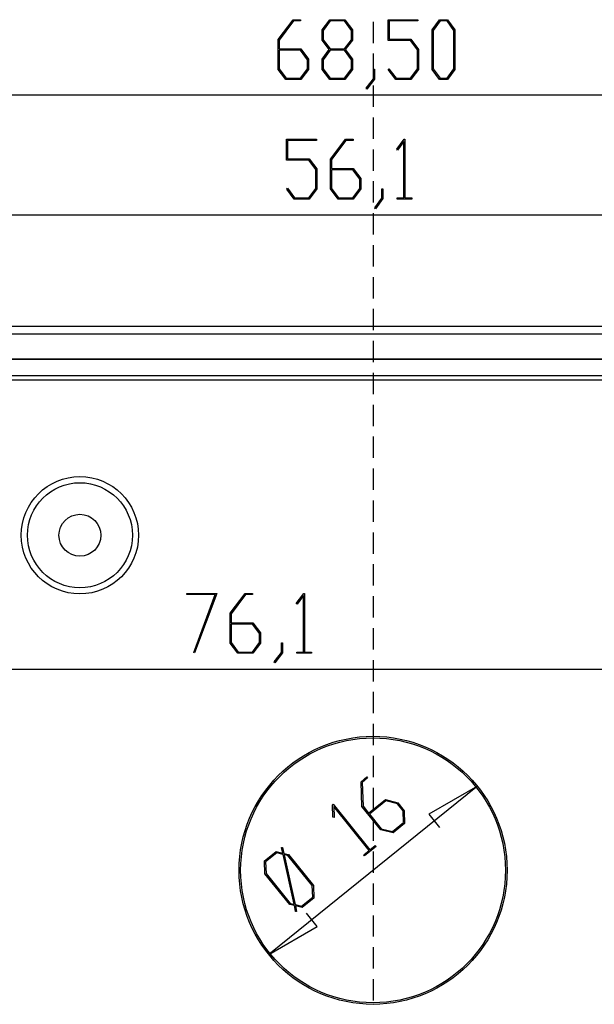
# Model space of a CAD drawing. Units: millimetres. Extents: x 0 to 841, y 0 to 594.
# Drawn here: x 117 to 186, y 316 to 434 of the extents above; entities that cross this region are included whole.
import ezdxf

# ---------------------------------------------------------------- set-up
doc = ezdxf.new("R2010")
doc.units = ezdxf.units.MM
doc.layers.add('LAYER_1', color=179, linetype='Continuous')
doc.layers.add('SLD-0', color=179, linetype='Continuous')

msp = doc.modelspace()

# ---------------------------------------------------------------- linework, layer by layer
at = {"layer": 'LAYER_1'}
for p, q in [((148, 431.41), (149.78, 433.78)), ((149.78, 433.78), (150.68, 433.78)), ((150.68, 433.78), (150.68, 433.63)), ((153.25, 432.57), (154.16, 433.78)), ((154.16, 433.78), (155.95, 433.78)), ((155.95, 433.78), (156.86, 432.57)), ((161.12, 431.3), (161.12, 433.78)), ((161.12, 433.78), (164.68, 433.78)), ((164.68, 433.78), (164.68, 433.63)), ((166.37, 432.57), (167.28, 433.78)), ((167.28, 433.78), (168.2, 433.78)), ((168.2, 433.78), (169.11, 432.57)), ((149.83, 433.63), (148.12, 431.35)), ((150.68, 433.63), (149.83, 433.63)), ((153.25, 431.35), (153.25, 432.57)), ((154.2, 433.63), (153.37, 432.51)), ((155.91, 433.63), (154.2, 433.63)), ((156.75, 432.51), (155.91, 433.63)), ((156.86, 432.57), (156.86, 431.35)), ((164.68, 433.63), (161.24, 433.63)), ((161.24, 433.63), (161.24, 431.45)), ((166.37, 427.85), (166.37, 432.57)), ((167.33, 433.63), (166.49, 432.51)), ((168.16, 433.63), (167.33, 433.63)), ((168.99, 432.51), (168.16, 433.63)), ((169.11, 432.57), (169.11, 427.85)), ((148, 427.85), (148, 431.41)), ((153.37, 432.51), (153.37, 431.4)), ((153.37, 431.4), (154.2, 430.29)), ((155.91, 430.29), (156.75, 431.4)), ((156.75, 431.4), (156.75, 432.51)), ((161.24, 431.45), (163.83, 431.45)), ((163.83, 431.45), (164.74, 430.24)), ((166.49, 432.51), (166.49, 427.9)), ((168.99, 427.9), (168.99, 432.51)), ((148.12, 431.35), (148.12, 430.29)), ((148.12, 430.29), (150.7, 430.29)), ((150.7, 430.29), (151.61, 429.07)), ((154.1, 430.21), (153.25, 431.35)), ((153.25, 429.07), (154.1, 430.21)), ((154.2, 430.29), (155.91, 430.29)), ((156.86, 431.35), (156.01, 430.21)), ((156.01, 430.21), (156.86, 429.07)), ((163.78, 431.3), (161.12, 431.3)), ((164.62, 430.18), (163.78, 431.3)), ((164.74, 430.24), (164.74, 427.85)), ((150.66, 430.13), (148.12, 430.13)), ((148.12, 430.13), (148.12, 427.9)), ((151.5, 429.01), (150.66, 430.13)), ((151.61, 429.07), (151.61, 427.85)), ((153.25, 427.85), (153.25, 429.07)), ((154.2, 430.13), (153.37, 429.01)), ((155.91, 430.13), (154.2, 430.13)), ((156.75, 429.01), (155.91, 430.13)), ((156.86, 429.07), (156.86, 427.85)), ((164.62, 427.91), (164.62, 430.18)), ((148.91, 426.64), (148, 427.85)), ((148.12, 427.9), (148.95, 426.79)), ((150.66, 426.79), (151.5, 427.9)), ((151.61, 427.85), (150.7, 426.64)), ((151.5, 427.9), (151.5, 429.01)), ((154.16, 426.64), (153.25, 427.85)), ((153.37, 429.01), (153.37, 427.9)), ((153.37, 427.9), (154.2, 426.79)), ((155.91, 426.79), (156.75, 427.9)), ((156.86, 427.85), (155.95, 426.64)), ((156.75, 427.9), (156.75, 429.01)), ((159.37, 426.74), (159.37, 427.88)), ((159.37, 427.88), (159.49, 427.88)), ((159.49, 427.88), (159.49, 426.69)), ((161.14, 427.82), (161.22, 427.93)), ((161.22, 427.93), (162.08, 426.79)), ((163.78, 426.79), (164.62, 427.91)), ((164.74, 427.85), (163.83, 426.64)), ((167.28, 426.64), (166.37, 427.85)), ((166.49, 427.9), (167.33, 426.79)), ((168.16, 426.79), (168.99, 427.9)), ((169.11, 427.85), (168.2, 426.64)), ((148.95, 426.79), (150.66, 426.79)), ((154.2, 426.79), (155.91, 426.79)), ((158.51, 425.61), (159.37, 426.74)), ((159.49, 426.69), (158.6, 425.49)), ((162.03, 426.64), (161.14, 427.82)), ((162.08, 426.79), (163.78, 426.79)), ((167.33, 426.79), (168.16, 426.79)), ((150.7, 426.64), (148.91, 426.64)), ((155.95, 426.64), (154.16, 426.64)), ((158.6, 425.49), (158.51, 425.61)), ((163.83, 426.64), (162.03, 426.64)), ((168.2, 426.64), (167.28, 426.64)), ((227.83, 424.76), (90.83, 424.76)), ((149.01, 417.03), (149.01, 419.52)), ((149.01, 419.52), (152.56, 419.52)), ((152.56, 419.37), (149.12, 419.37)), ((149.12, 419.37), (149.12, 417.19)), ((152.56, 419.52), (152.56, 419.37)), ((154.26, 417.14), (156.04, 419.52)), ((156.09, 419.37), (154.37, 417.08)), ((156.04, 419.52), (156.94, 419.52)), ((156.94, 419.37), (156.09, 419.37)), ((156.94, 419.52), (156.94, 419.37)), ((162.15, 418.33), (163.04, 419.52)), ((163.01, 419.26), (162.23, 418.22)), ((163.01, 412.52), (163.01, 419.26)), ((163.04, 419.52), (163.12, 419.52)), ((163.12, 419.52), (163.12, 412.52)), ((162.23, 418.22), (162.15, 418.33)), ((151.66, 417.03), (149.01, 417.03)), ((149.12, 417.19), (151.71, 417.19)), ((152.5, 415.92), (151.66, 417.03)), ((151.71, 417.19), (152.62, 415.97)), ((154.26, 413.58), (154.26, 417.14)), ((154.37, 417.08), (154.37, 416.02)), ((152.5, 413.64), (152.5, 415.92)), ((152.62, 415.97), (152.62, 413.58)), ((154.37, 416.02), (156.96, 416.02)), ((156.91, 415.86), (154.37, 415.86)), ((154.37, 415.86), (154.37, 413.64)), ((157.75, 414.75), (156.91, 415.86)), ((156.96, 416.02), (157.87, 414.81)), ((157.75, 413.64), (157.75, 414.75)), ((157.87, 414.81), (157.87, 413.58)), ((149.02, 413.55), (149.11, 413.67)), ((149.92, 412.37), (149.02, 413.55)), ((149.11, 413.67), (149.96, 412.52)), ((151.66, 412.52), (152.5, 413.64)), ((152.62, 413.58), (151.71, 412.37)), ((155.17, 412.37), (154.26, 413.58)), ((154.37, 413.64), (155.21, 412.52)), ((156.91, 412.52), (157.75, 413.64)), ((157.87, 413.58), (156.96, 412.37)), ((160.38, 412.48), (160.38, 413.61)), ((160.38, 413.61), (160.5, 413.61)), ((160.5, 413.61), (160.5, 412.42)), ((151.71, 412.37), (149.92, 412.37)), ((149.96, 412.52), (151.66, 412.52)), ((156.96, 412.37), (155.17, 412.37)), ((155.21, 412.52), (156.91, 412.52)), ((159.52, 411.34), (160.38, 412.48)), ((160.5, 412.42), (159.61, 411.22)), ((162.19, 412.37), (162.19, 412.52)), ((162.19, 412.52), (163.01, 412.52)), ((163.94, 412.37), (162.19, 412.37)), ((163.12, 412.52), (163.94, 412.52)), ((163.94, 412.52), (163.94, 412.37)), ((101.2, 410.5), (213.46, 410.5)), ((159.61, 411.22), (159.52, 411.34)), ((137.08, 365.15), (137.08, 365.3)), ((137.08, 365.3), (140.67, 365.3)), ((140.49, 365.15), (137.08, 365.15)), ((137.91, 358.26), (140.49, 365.15)), ((140.67, 365.3), (138.01, 358.19)), ((142.27, 362.92), (144.06, 365.3)), ((144.1, 365.15), (142.39, 362.86)), ((144.06, 365.3), (144.95, 365.3)), ((144.95, 365.15), (144.1, 365.15)), ((144.95, 365.3), (144.95, 365.15)), ((150.16, 364.11), (151.06, 365.3)), ((151.02, 365.04), (150.25, 364)), ((151.02, 358.3), (151.02, 365.04)), ((151.06, 365.3), (151.14, 365.3)), ((151.14, 365.3), (151.14, 358.3)), ((150.25, 364), (150.16, 364.11)), ((142.27, 359.36), (142.27, 362.92)), ((142.39, 362.86), (142.39, 361.8)), ((142.39, 361.8), (144.98, 361.8)), ((144.93, 361.64), (142.39, 361.64)), ((142.39, 361.64), (142.39, 359.42)), ((145.77, 360.53), (144.93, 361.64)), ((144.98, 361.8), (145.89, 360.59)), ((145.77, 359.42), (145.77, 360.53)), ((145.89, 360.59), (145.89, 359.36)), ((143.19, 358.15), (142.27, 359.36)), ((142.39, 359.42), (143.23, 358.3)), ((144.93, 358.3), (145.77, 359.42)), ((145.89, 359.36), (144.98, 358.15)), ((148.4, 358.26), (148.4, 359.39)), ((148.4, 359.39), (148.51, 359.39)), ((148.51, 359.39), (148.51, 358.2)), ((138.01, 358.19), (137.91, 358.26)), ((144.98, 358.15), (143.19, 358.15)), ((143.23, 358.3), (144.93, 358.3)), ((147.54, 357.12), (148.4, 358.26)), ((148.51, 358.2), (147.62, 357)), ((150.21, 358.15), (150.21, 358.3)), ((150.21, 358.3), (151.02, 358.3)), ((151.96, 358.15), (150.21, 358.15)), ((151.14, 358.3), (151.96, 358.3)), ((151.96, 358.3), (151.96, 358.15)), ((83.2, 356.27), (235.46, 356.27)), ((147.62, 357), (147.54, 357.12)), ((157.89, 342.82), (158.59, 343.38)), ((158.68, 343.27), (158.02, 342.73)), ((158.59, 343.38), (158.68, 343.27)), ((171.78, 342.3), (146.89, 322.19)), ((158, 339.85), (157.89, 342.82)), ((158.02, 342.73), (158.13, 339.88)), ((171.78, 342.3), (166, 338.94)), ((154.49, 340.07), (154.55, 340.12)), ((154.54, 338.58), (154.49, 340.07)), ((154.55, 340.12), (158.95, 334.68)), ((158.86, 334.61), (154.63, 339.85)), ((154.63, 339.85), (154.68, 338.55)), ((160.24, 337.08), (158, 339.85)), ((158.13, 339.88), (158.8, 339.05)), ((158.8, 339.05), (160.81, 340.68)), ((160.87, 340.53), (158.9, 338.93)), ((160.81, 340.68), (162.28, 340.31)), ((162.23, 340.19), (160.87, 340.53)), ((162.92, 339.33), (162.23, 340.19)), ((162.28, 340.31), (163.05, 339.36)), ((154.68, 338.55), (154.54, 338.58)), ((158.9, 338.93), (160.29, 337.2)), ((162.97, 337.93), (162.92, 339.33)), ((163.05, 339.36), (163.1, 337.84)), ((166, 338.94), (167.28, 337.36)), ((161.65, 336.86), (162.97, 337.93)), ((163.1, 337.84), (161.71, 336.71)), ((161.71, 336.71), (160.24, 337.08)), ((160.29, 337.2), (161.65, 336.86)), ((159.68, 335.08), (158.32, 333.98)), ((158.95, 334.68), (159.59, 335.19)), ((159.59, 335.19), (159.68, 335.08)), ((146.36, 333.36), (147.76, 334.49)), ((147.82, 334.34), (146.49, 333.27)), ((147.76, 334.49), (148.55, 334.29)), ((148.58, 334.14), (147.82, 334.34)), ((148.4, 334.96), (148.53, 334.97)), ((148.55, 334.29), (148.4, 334.96)), ((148.53, 334.97), (148.68, 334.25)), ((149.89, 328.18), (148.58, 334.14)), ((148.68, 334.25), (149.23, 334.12)), ((149.17, 334), (148.72, 334.1)), ((148.72, 334.1), (150.03, 328.14)), ((152.07, 330.41), (149.17, 334)), ((149.23, 334.12), (152.2, 330.44)), ((158.22, 334.09), (158.86, 334.61)), ((158.32, 333.98), (158.22, 334.09)), ((146.42, 331.84), (146.36, 333.36)), ((146.49, 333.27), (146.55, 331.87)), ((149.38, 328.17), (146.42, 331.84)), ((146.55, 331.87), (149.44, 328.29)), ((152.12, 329.02), (152.07, 330.41)), ((152.2, 330.44), (152.25, 328.93)), ((149.93, 328.03), (149.38, 328.17)), ((149.44, 328.29), (149.89, 328.18)), ((150.08, 327.32), (149.93, 328.03)), ((150.03, 328.14), (150.79, 327.95)), ((150.85, 327.8), (150.06, 327.99)), ((150.06, 327.99), (150.2, 327.33)), ((150.79, 327.95), (152.12, 329.02)), ((152.25, 328.93), (150.85, 327.8)), ((150.2, 327.33), (150.08, 327.32)), ((152.66, 325.55), (151.39, 327.13)), ((146.89, 322.19), (152.66, 325.55))]:
    msp.add_line(p, q, dxfattribs=at)
at = {"layer": 'SLD-0'}
for p, q in [((159.33, 433.54), (159.33, 431)), ((159.33, 429.73), (159.33, 427.19)), ((159.33, 425.92), (159.33, 423.38)), ((159.33, 422.11), (159.33, 419.57)), ((159.33, 418.3), (159.33, 415.76)), ((159.33, 414.49), (159.33, 411.95)), ((159.33, 410.68), (159.33, 408.14)), ((159.33, 406.87), (159.33, 404.33)), ((159.33, 403.06), (159.33, 400.52)), ((159.33, 399.25), (159.33, 396.71)), ((88.73, 397.21), (229.93, 397.21)), ((229.93, 396.24), (88.73, 396.24)), ((159.33, 395.44), (159.33, 392.9)), ((207.91, 393.24), (106.76, 393.24)), ((207.91, 393.22), (106.76, 393.22)), ((159.33, 391.63), (159.33, 389.09)), ((207.96, 391.27), (106.7, 391.27)), ((207.96, 390.77), (106.7, 390.77)), ((159.33, 387.82), (159.33, 385.28)), ((159.33, 384.01), (159.33, 381.47)), ((159.33, 380.2), (159.33, 377.66)), ((159.33, 376.39), (159.33, 373.85)), ((159.33, 372.58), (159.33, 370.04)), ((159.33, 368.77), (159.33, 366.23)), ((159.33, 364.96), (159.33, 362.42)), ((159.33, 361.15), (159.33, 358.61)), ((159.33, 357.34), (159.33, 354.8)), ((159.33, 353.53), (159.33, 350.99)), ((159.33, 349.72), (159.33, 347.18)), ((159.33, 345.91), (159.33, 343.37)), ((159.33, 342.1), (159.33, 339.56)), ((159.33, 338.29), (159.33, 335.75)), ((159.33, 334.48), (159.33, 331.94)), ((159.33, 330.67), (159.33, 328.13)), ((159.33, 326.86), (159.33, 324.32)), ((159.33, 323.05), (159.33, 320.51)), ((159.33, 319.24), (159.33, 316.7))]:
    msp.add_line(p, q, dxfattribs=at)
for centre, radius in [((124.33, 372.24), 7), ((124.33, 372.24), 6.27), ((124.33, 372.24), 2.5), ((159.33, 332.24), 16), ((159.33, 332.24), 15.81)]:
    msp.add_circle(centre, radius, dxfattribs=at)

doc.saveas('drawing.dxf')
